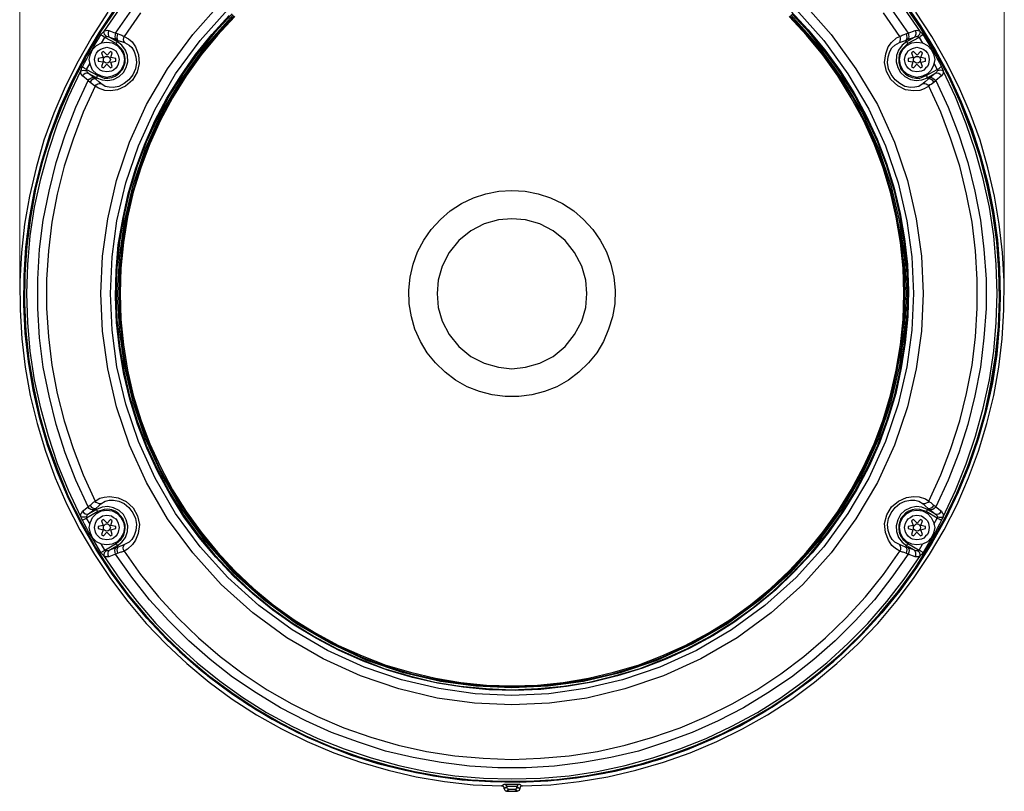
# Model space of a CAD drawing. Units: inches. Extents: x 81 to 391, y 119 to 342.
# Drawn here: x 81 to 176, y 227 to 302 of the extents above; entities that cross this region are included whole.
import ezdxf

# ---------------------------------------------------------------- set-up
doc = ezdxf.new("R2010")
doc.units = ezdxf.units.IN
doc.header["$LTSCALE"] = 0.909449
doc.header["$MEASUREMENT"] = 0
doc.layers.add('레이어 1', color=7, linetype='CONTINUOUS')

msp = doc.modelspace()

# ---------------------------------------------------------------- linework, layer by layer
at = {"layer": '레이어 1', "color": 7, "lineweight": 18}
for points in [[(80.583, 276.812), (80.583, 337.525)], [(176.362, 276.812), (176.362, 337.525)]]:
    msp.add_lwpolyline(points, dxfattribs=at)
at = {"layer": '레이어 1', "color": 7, "lineweight": 25}
for points in [[(90.531, 304.399), (88.944, 302.142), (87.462, 299.778), (86.121, 297.309), (84.922, 294.804), (83.899, 292.193), (83.017, 289.547), (82.276, 286.866), (81.712, 284.15), (81.288, 281.398), (81.041, 278.611), (80.971, 275.824)], [(90.073, 303.659), (88.485, 301.33), (87.074, 298.967), (85.769, 296.497), (84.64, 293.957), (83.652, 291.347), (82.805, 288.701), (82.135, 285.985), (81.641, 283.233), (81.288, 280.481), (81.077, 277.694), (81.041, 274.907), (81.182, 272.156), (81.465, 269.369), (81.959, 266.617), (82.558, 263.901), (83.334, 261.255), (84.287, 258.609), (85.345, 256.034), (86.58, 253.564), (87.956, 251.13), (89.473, 248.802), (91.131, 246.544), (92.93, 244.427), (94.835, 242.381), (96.846, 240.476), (98.962, 238.677), (101.22, 237.019), (103.549, 235.467), (105.948, 234.091), (108.417, 232.821), (110.992, 231.727), (113.603, 230.775), (116.284, 229.999), (119, 229.364), (121.717, 228.87), (124.504, 228.552), (127.291, 228.411), (130.078, 228.411), (132.829, 228.587), (135.616, 228.94), (138.333, 229.434), (141.049, 230.104), (143.695, 230.916), (146.305, 231.868), (148.881, 232.997), (151.35, 234.267), (153.749, 235.678), (156.042, 237.231), (158.264, 238.924), (160.381, 240.723), (162.392, 242.663), (164.262, 244.709), (166.026, 246.861), (167.684, 249.119), (169.165, 251.483), (170.541, 253.917), (171.741, 256.422), (172.799, 258.997), (173.716, 261.608), (174.492, 264.289), (175.057, 267.005), (175.515, 269.757), (175.798, 272.544), (175.903, 275.331), (175.833, 278.117), (175.621, 280.869), (175.233, 283.656), (174.704, 286.372), (173.998, 289.054), (173.152, 291.699), (172.129, 294.31), (171, 296.85), (169.659, 299.284), (168.213, 301.683), (166.625, 303.976)], [(128.455, 235.819), (124.821, 235.996), (121.187, 236.49), (117.448, 237.372), (113.744, 238.642), (110.11, 240.3), (106.582, 242.346), (103.266, 244.78), (100.197, 247.532), (97.41, 250.601), (94.976, 253.917), (92.93, 257.445), (91.272, 261.078), (90.002, 264.818), (89.155, 268.522), (88.626, 272.156), (88.485, 275.824), (88.626, 279.458), (89.155, 283.092), (90.002, 286.831), (91.272, 290.535), (92.93, 294.204), (94.976, 297.697), (97.41, 301.013), (100.197, 304.117)], [(166.625, 304.153), (168.213, 301.86), (169.659, 299.461), (171, 297.026), (172.164, 294.486), (173.187, 291.876), (174.034, 289.23), (174.774, 286.549), (175.304, 283.797), (175.692, 281.046), (175.903, 278.259), (175.974, 275.472), (175.868, 272.685), (175.621, 269.898), (175.198, 267.146), (174.598, 264.43), (173.857, 261.749), (172.94, 259.103), (171.882, 256.528), (170.682, 253.987), (169.306, 251.553), (167.825, 249.19), (166.202, 246.932), (164.438, 244.78), (162.568, 242.734), (160.558, 240.758), (158.441, 238.959), (156.218, 237.266), (153.925, 235.678), (151.526, 234.267), (149.057, 232.997), (146.482, 231.868), (143.871, 230.881), (141.225, 230.034), (138.509, 229.364), (135.757, 228.87), (133.006, 228.517), (130.219, 228.34), (127.432, 228.305), (124.645, 228.446), (121.858, 228.764), (119.106, 229.222), (116.39, 229.858), (113.709, 230.669), (111.098, 231.586), (108.523, 232.68), (106.018, 233.95), (103.619, 235.326), (101.291, 236.842), (99.033, 238.501), (96.916, 240.3), (94.87, 242.205)], [(156.748, 304.117), (159.535, 301.013), (161.933, 297.697), (164.015, 294.204), (165.673, 290.535), (166.943, 286.831), (167.789, 283.092), (168.319, 279.458), (168.46, 275.824), (168.319, 272.156), (167.789, 268.522), (166.943, 264.818), (165.673, 261.078), (164.015, 257.445), (161.933, 253.917), (159.535, 250.601), (156.748, 247.532), (153.678, 244.78), (150.362, 242.346), (146.834, 240.3), (143.201, 238.642), (139.461, 237.372), (135.757, 236.49), (132.124, 235.996), (128.455, 235.819)], [(89.155, 303.2), (87.638, 300.836), (86.262, 298.438), (84.993, 295.933), (83.899, 293.358), (82.946, 290.747), (82.17, 288.066), (81.535, 285.314), (81.041, 282.563), (80.759, 279.811), (80.583, 277.024), (80.618, 274.237), (80.794, 271.415), (81.112, 268.663), (81.606, 265.911), (82.276, 263.195), (83.087, 260.514), (84.04, 257.903), (85.169, 255.328), (86.439, 252.859), (87.85, 250.46), (89.402, 248.131), (91.096, 245.874), (92.895, 243.757), (94.835, 241.746), (96.846, 239.841), (98.998, 238.042), (101.256, 236.384), (103.619, 234.867), (106.053, 233.491), (108.558, 232.256), (111.133, 231.163), (113.744, 230.246), (116.425, 229.469), (119.141, 228.834), (121.893, 228.376), (124.68, 228.058), (127.467, 227.953)], [(94.87, 242.205), (92.965, 244.251), (91.166, 246.403), (89.508, 248.625), (87.991, 250.954), (86.58, 253.388), (85.345, 255.892), (84.252, 258.433), (83.299, 261.078), (82.523, 263.76), (81.888, 266.476), (81.429, 269.228), (81.112, 271.979), (80.971, 274.766), (81.006, 277.553), (81.182, 280.34), (81.535, 283.127), (82.029, 285.843), (82.7, 288.56), (83.511, 291.241), (84.499, 293.851), (85.628, 296.391), (86.933, 298.861), (88.344, 301.26), (89.896, 303.588)], [(80.971, 275.824), (81.041, 273.037), (81.288, 270.251), (81.712, 267.499), (82.276, 264.747), (83.017, 262.066), (83.899, 259.42), (84.922, 256.845), (86.121, 254.305), (87.462, 251.871), (88.944, 249.507), (90.531, 247.214), (92.295, 245.062), (94.165, 242.981), (96.14, 241.005), (98.222, 239.171), (100.444, 237.478), (102.737, 235.89), (105.136, 234.444), (107.606, 233.138), (110.146, 232.009), (112.721, 230.986), (115.402, 230.14), (118.083, 229.469), (120.835, 228.94), (123.586, 228.552), (126.373, 228.376), (129.16, 228.305), (131.947, 228.446), (134.734, 228.729), (137.486, 229.187), (140.202, 229.787), (142.883, 230.563), (145.529, 231.48), (148.069, 232.574), (150.609, 233.773), (153.008, 235.149), (155.372, 236.666), (157.63, 238.324), (159.782, 240.088), (161.828, 241.993), (163.733, 244.004), (165.532, 246.121), (167.225, 248.343), (168.777, 250.671), (170.188, 253.07), (171.423, 255.575), (172.552, 258.115), (173.505, 260.726), (174.316, 263.407), (174.986, 266.123), (175.445, 268.875), (175.798, 271.626), (175.939, 274.413), (175.939, 277.2), (175.798, 279.987), (175.445, 282.774), (174.986, 285.526), (174.316, 288.207), (173.505, 290.888), (172.552, 293.499), (171.423, 296.074), (170.188, 298.543), (168.777, 300.978), (167.225, 303.271)], [(90.319, 303.588), (88.732, 301.295)], [(128.455, 236.737), (124.892, 236.913), (121.364, 237.407), (117.73, 238.254), (114.097, 239.488), (110.534, 241.111), (107.076, 243.122), (103.831, 245.486), (100.832, 248.202), (98.151, 251.201), (95.752, 254.446), (93.777, 257.868), (92.154, 261.431), (90.919, 265.065), (90.037, 268.698), (89.579, 272.261), (89.402, 275.824), (89.579, 279.388), (90.037, 282.915), (90.919, 286.584), (92.154, 290.183), (93.777, 293.746), (95.752, 297.203), (98.151, 300.448), (100.832, 303.447)], [(89.896, 301.154), (91.484, 303.412)], [(128.772, 237.231), (126.232, 237.301), (123.728, 237.548), (121.223, 237.936), (118.789, 238.501), (116.355, 239.206), (113.991, 240.088), (111.662, 241.111), (109.44, 242.275), (107.288, 243.581), (105.207, 245.027), (103.266, 246.614), (101.397, 248.343), (99.668, 250.178), (98.045, 252.118), (96.564, 254.129), (95.223, 256.281), (94.024, 258.503), (92.965, 260.796), (92.048, 263.124), (91.307, 265.559), (90.707, 267.993), (90.284, 270.497), (90.002, 273.002), (89.896, 275.507), (89.967, 278.047), (90.178, 280.552), (90.602, 283.056), (91.131, 285.526), (91.836, 287.925), (92.718, 290.288), (93.741, 292.617), (94.906, 294.839), (96.246, 296.991), (97.693, 299.072), (99.28, 301.013), (100.973, 302.883)], [(101.256, 303.024), (99.527, 301.189), (97.939, 299.249), (96.458, 297.203), (95.117, 295.051), (93.953, 292.828), (92.895, 290.535), (92.013, 288.207), (91.272, 285.773), (90.707, 283.339), (90.284, 280.834), (90.037, 278.329), (89.967, 275.824), (90.037, 273.285), (90.284, 270.78), (90.707, 268.31), (91.272, 265.841), (92.013, 263.442), (92.895, 261.078), (93.953, 258.785), (95.117, 256.563), (96.458, 254.411), (97.939, 252.365), (99.527, 250.424), (101.256, 248.59), (103.09, 246.861), (105.03, 245.274), (107.076, 243.792), (109.228, 242.487), (111.451, 241.287), (113.744, 240.264), (116.107, 239.347), (118.506, 238.642), (120.976, 238.042), (123.445, 237.654), (125.95, 237.407), (128.455, 237.301), (130.995, 237.407), (133.5, 237.654), (135.969, 238.042), (138.438, 238.642), (140.837, 239.347), (143.201, 240.264), (145.494, 241.287), (147.716, 242.487), (149.868, 243.792), (151.914, 245.274), (153.855, 246.861), (155.689, 248.59), (157.418, 250.424), (159.005, 252.365), (160.487, 254.411), (161.828, 256.563), (162.992, 258.785), (164.05, 261.078), (164.932, 263.442), (165.673, 265.841), (166.237, 268.31), (166.625, 270.78), (166.872, 273.285), (166.978, 275.824)], [(128.455, 237.478), (124.962, 237.654), (121.505, 238.112), (117.907, 238.959), (114.344, 240.159), (110.851, 241.781), (107.5, 243.722), (104.325, 246.05), (101.361, 248.696), (98.716, 251.659), (96.387, 254.834), (94.412, 258.221), (92.824, 261.713), (91.625, 265.276), (90.778, 268.839), (90.284, 272.332), (90.143, 275.824), (90.284, 279.317), (90.778, 282.81), (91.625, 286.372), (92.824, 289.936), (94.412, 293.428), (96.387, 296.779), (98.716, 299.99), (101.361, 302.918)], [(101.432, 302.847), (99.739, 301.013), (98.151, 299.108), (96.669, 297.062), (95.364, 294.945), (94.165, 292.722), (93.142, 290.465), (92.26, 288.101), (91.554, 285.702), (90.954, 283.268), (90.566, 280.799), (90.319, 278.329), (90.249, 275.824), (90.319, 273.32), (90.566, 270.815), (90.954, 268.346), (91.554, 265.911), (92.26, 263.512), (93.142, 261.184), (94.165, 258.891), (95.364, 256.704), (96.669, 254.587), (98.151, 252.541), (99.739, 250.601), (101.432, 248.766), (103.266, 247.073), (105.207, 245.486), (107.218, 244.039), (109.369, 242.699), (111.557, 241.534), (113.85, 240.476), (116.178, 239.594), (118.577, 238.889), (121.011, 238.324), (123.481, 237.901), (125.985, 237.654), (128.455, 237.583)], [(101.503, 302.777), (99.809, 300.942), (98.222, 299.037), (96.775, 296.991), (95.435, 294.874), (94.271, 292.687), (93.248, 290.394), (92.366, 288.066), (91.625, 285.702), (91.06, 283.268), (90.672, 280.799), (90.425, 278.294), (90.355, 275.824), (90.425, 273.32), (90.672, 270.85), (91.06, 268.381), (91.625, 265.947), (92.366, 263.548), (93.248, 261.219), (94.271, 258.962), (95.435, 256.739), (96.775, 254.622), (98.222, 252.612), (99.809, 250.671), (101.503, 248.872), (103.337, 247.144), (105.242, 245.556), (107.288, 244.11), (109.405, 242.804), (111.592, 241.605), (113.885, 240.582), (116.213, 239.7), (118.612, 238.994), (121.046, 238.43), (123.481, 238.007), (125.985, 237.76), (128.455, 237.689), (130.959, 237.76), (133.464, 238.007), (135.898, 238.43), (138.333, 238.994), (140.732, 239.7), (143.06, 240.582), (145.318, 241.605), (147.54, 242.804), (149.657, 244.11), (151.668, 245.556), (153.608, 247.144), (155.442, 248.872), (157.136, 250.671), (158.723, 252.612), (160.169, 254.622), (161.475, 256.739), (162.674, 258.962), (163.697, 261.219), (164.579, 263.548), (165.285, 265.947), (165.849, 268.381), (166.273, 270.85), (166.519, 273.32), (166.59, 275.824), (166.519, 278.294), (166.273, 280.799), (165.849, 283.268), (165.285, 285.702), (164.579, 288.066), (163.697, 290.394), (162.674, 292.687), (161.475, 294.874), (160.169, 296.991), (158.723, 299.037), (157.136, 300.942), (155.442, 302.777)], [(92.33, 303.129), (90.743, 300.836)], [(156.112, 303.447), (158.794, 300.448), (161.157, 297.203), (163.168, 293.746), (164.791, 290.183), (166.026, 286.584), (166.872, 282.915), (167.366, 279.388), (167.542, 275.824), (167.366, 272.261), (166.872, 268.698), (166.026, 265.065), (164.791, 261.431), (163.168, 257.868), (161.157, 254.446), (158.794, 251.201), (156.112, 248.202), (153.079, 245.486), (149.833, 243.122), (146.411, 241.111), (142.848, 239.488), (139.214, 238.254), (135.581, 237.407), (132.053, 236.913), (128.455, 236.737)], [(155.583, 302.918), (158.229, 299.99), (160.558, 296.779), (162.533, 293.428), (164.121, 289.936), (165.32, 286.372), (166.167, 282.81), (166.661, 279.317), (166.802, 275.824), (166.661, 272.332), (166.167, 268.839), (165.32, 265.276), (164.121, 261.713), (162.533, 258.221), (160.558, 254.834), (158.229, 251.659), (155.583, 248.696), (152.62, 246.05), (149.445, 243.722), (146.094, 241.781), (142.566, 240.159), (139.003, 238.959), (135.44, 238.112), (131.983, 237.654), (128.455, 237.478)], [(128.455, 237.583), (130.959, 237.654), (133.464, 237.901), (135.934, 238.324), (138.368, 238.889), (140.767, 239.594), (143.095, 240.476), (145.388, 241.534), (147.575, 242.699), (149.727, 244.039), (151.738, 245.486), (153.678, 247.073), (155.513, 248.766), (157.206, 250.601), (158.794, 252.541), (160.275, 254.587), (161.581, 256.704), (162.745, 258.891), (163.803, 261.184), (164.685, 263.512), (165.391, 265.911), (165.955, 268.346), (166.378, 270.815), (166.625, 273.32), (166.696, 275.824), (166.625, 278.329), (166.378, 280.799), (165.955, 283.268), (165.391, 285.702), (164.685, 288.101), (163.803, 290.465), (162.745, 292.722), (161.581, 294.945), (160.275, 297.062), (158.794, 299.108), (157.206, 301.013), (155.513, 302.847)], [(155.548, 303.306), (157.277, 301.471), (158.9, 299.531), (160.381, 297.485), (161.722, 295.368), (162.921, 293.146), (163.98, 290.853), (164.897, 288.489), (165.637, 286.09), (166.237, 283.621), (166.661, 281.151), (166.943, 278.647), (167.049, 276.107), (166.978, 273.602), (166.731, 271.062), (166.343, 268.592), (165.814, 266.123), (165.073, 263.689), (164.226, 261.325), (163.203, 259.032), (162.004, 256.774), (160.699, 254.622), (159.252, 252.576), (157.665, 250.601), (155.936, 248.766), (154.137, 247.003), (152.197, 245.415), (150.151, 243.898), (147.999, 242.558), (145.776, 241.358), (143.518, 240.3), (141.155, 239.383), (138.721, 238.642), (136.286, 238.042), (133.782, 237.619), (131.277, 237.336), (128.772, 237.231)], [(129.478, 227.953), (132.265, 228.058), (135.016, 228.376), (137.803, 228.834), (140.52, 229.469), (143.201, 230.246), (145.811, 231.163), (148.387, 232.256), (150.891, 233.491), (153.326, 234.867), (155.689, 236.384), (157.912, 238.042), (160.064, 239.841), (162.11, 241.746), (164.05, 243.757), (165.849, 245.874), (167.542, 248.131), (169.095, 250.46), (170.506, 252.859), (171.776, 255.328), (172.869, 257.903), (173.857, 260.514), (174.669, 263.195), (175.339, 265.911), (175.833, 268.663), (176.15, 271.415), (176.327, 274.237), (176.362, 277.024), (176.186, 279.811), (175.868, 282.563), (175.41, 285.314), (174.774, 288.066), (173.998, 290.747), (173.046, 293.358), (171.952, 295.933), (170.682, 298.438), (169.306, 300.836), (167.754, 303.2)], [(166.978, 275.824), (166.872, 278.329), (166.625, 280.834), (166.237, 283.339), (165.673, 285.773), (164.932, 288.207), (164.05, 290.535), (162.992, 292.828), (161.828, 295.051), (160.487, 297.203), (159.005, 299.249), (157.418, 301.189), (155.689, 303.024)], [(166.202, 300.836), (164.614, 303.129)], [(165.426, 303.412), (167.013, 301.154)], [(168.213, 301.295), (166.625, 303.588)], [(86.686, 297.873), (86.898, 298.261), (87.109, 298.649), (87.321, 299.037), (87.568, 299.425), (87.779, 299.849), (88.026, 300.237), (88.238, 300.589), (88.485, 300.978)], [(90.743, 300.836), (91.166, 300.589), (91.519, 300.307), (91.836, 299.813), (92.154, 299.037), (92.189, 298.191), (92.013, 297.344), (91.554, 296.568), (90.884, 296.003), (90.108, 295.651), (89.402, 295.545), (88.873, 295.58), (88.238, 295.792), (87.921, 296.003)], [(88.485, 300.978), (88.555, 301.083), (88.626, 301.189), (88.732, 301.295)], [(88.485, 300.978), (88.555, 300.942), (88.626, 300.907), (88.767, 300.836), (88.873, 300.731)], [(88.732, 301.295), (88.838, 301.366), (88.979, 301.401), (89.12, 301.436), (89.261, 301.401)], [(88.732, 301.295), (88.767, 301.189), (88.803, 301.048), (88.908, 300.942), (88.979, 300.836)], [(88.873, 300.731), (88.908, 300.766), (88.944, 300.801), (88.979, 300.836)], [(88.979, 300.836), (89.05, 300.836), (89.155, 300.836), (89.332, 300.766)], [(89.261, 301.401), (89.191, 301.224), (89.191, 301.048), (89.226, 300.872), (89.332, 300.766)], [(89.261, 301.401), (89.896, 301.154)], [(89.332, 300.766), (90.073, 300.342)], [(89.332, 300.766), (89.931, 300.554)], [(89.896, 301.154), (89.861, 300.978), (89.826, 300.801), (89.861, 300.66), (89.931, 300.554)], [(90.108, 301.083), (89.896, 301.154)], [(90.108, 301.083), (90.073, 300.907), (90.037, 300.731), (90.073, 300.554), (90.143, 300.448)], [(90.743, 300.836), (90.602, 300.872), (90.531, 300.907), (90.461, 300.942), (90.108, 301.083)], [(90.743, 300.836), (90.672, 300.695), (90.637, 300.519), (90.672, 300.378), (90.778, 300.237)], [(169.024, 296.003), (168.566, 295.721), (168.142, 295.58), (167.542, 295.545), (166.766, 295.651), (165.99, 296.039), (165.32, 296.638), (164.897, 297.414), (164.72, 298.296), (164.826, 299.143), (165.073, 299.813), (165.391, 300.237), (165.885, 300.695), (166.202, 300.836)], [(166.167, 300.237), (166.237, 300.378), (166.273, 300.519), (166.273, 300.695), (166.202, 300.836)], [(166.837, 301.083), (166.484, 300.942), (166.414, 300.907), (166.343, 300.872), (166.202, 300.836)], [(166.766, 300.448), (166.872, 300.554), (166.908, 300.731), (166.872, 300.907), (166.837, 301.083)], [(167.013, 301.154), (166.837, 301.083)], [(166.872, 300.342), (167.613, 300.766)], [(167.013, 301.154), (167.684, 301.401)], [(167.013, 300.554), (167.084, 300.66), (167.119, 300.801), (167.084, 300.978), (167.013, 301.154)], [(167.013, 300.554), (167.613, 300.766)], [(167.684, 301.401), (167.754, 301.224), (167.754, 301.048), (167.684, 300.872), (167.613, 300.766)], [(167.613, 300.766), (167.789, 300.836), (167.895, 300.836), (167.931, 300.836)], [(167.684, 301.401), (167.825, 301.436), (167.966, 301.401), (168.107, 301.366), (168.213, 301.295)], [(167.931, 300.836), (168.036, 300.942), (168.142, 301.048), (168.178, 301.189), (168.213, 301.295)], [(167.931, 300.836), (168.001, 300.801), (168.036, 300.766), (168.072, 300.731)], [(168.46, 300.978), (168.424, 300.978), (168.389, 300.942), (168.354, 300.907), (168.283, 300.907), (168.248, 300.872), (168.178, 300.836), (168.142, 300.766), (168.072, 300.731)], [(168.213, 301.295), (168.354, 301.154), (168.46, 300.978)], [(168.46, 300.978), (168.707, 300.589), (168.918, 300.237), (169.165, 299.849), (169.377, 299.425), (169.624, 299.037), (169.836, 298.649), (170.047, 298.261), (170.259, 297.873)], [(87.356, 298.579), (87.462, 299.108), (87.674, 299.566), (88.062, 299.954), (88.555, 300.201), (89.05, 300.272), (89.579, 300.201), (90.073, 299.954), (90.425, 299.566), (90.672, 299.108), (90.778, 298.579), (90.672, 298.049), (90.425, 297.556), (90.073, 297.203), (89.579, 296.956), (89.05, 296.85), (88.555, 296.956), (88.062, 297.203), (87.674, 297.556), (87.462, 298.049), (87.356, 298.579)], [(88.062, 296.815), (88.591, 296.603), (89.155, 296.533), (89.72, 296.638), (90.249, 296.921), (90.672, 297.309), (90.954, 297.803), (91.096, 298.367), (91.06, 298.967), (90.884, 299.496), (90.531, 299.99), (90.073, 300.342)], [(88.168, 297.026), (88.803, 296.779), (89.155, 296.779), (89.543, 296.85), (89.861, 296.956), (90.178, 297.167), (90.602, 297.661), (90.849, 298.296), (90.849, 298.685), (90.778, 299.037), (90.672, 299.355), (90.461, 299.672), (89.967, 300.131)], [(90.778, 300.237), (91.237, 299.99), (91.484, 299.743), (91.73, 299.355), (91.872, 298.861), (91.942, 298.296), (91.836, 297.697), (91.589, 297.097), (91.201, 296.603), (90.743, 296.25), (90.214, 295.968), (89.72, 295.862), (89.296, 295.897), (88.908, 295.968), (88.485, 296.25)], [(88.555, 300.166), (88.873, 300.731)], [(89.967, 300.131), (88.873, 300.731)], [(89.931, 300.554), (90.143, 300.448)], [(90.073, 300.342), (90.073, 300.307), (90.073, 300.272), (90.037, 300.272), (90.037, 300.237), (90.002, 300.201), (89.967, 300.166), (89.967, 300.131)], [(90.073, 300.342), (90.143, 300.448)], [(90.143, 300.448), (90.496, 300.342), (90.778, 300.237)], [(168.46, 296.25), (168.036, 295.968), (167.648, 295.897), (167.225, 295.862), (166.696, 295.968), (166.202, 296.25), (165.743, 296.603), (165.355, 297.132), (165.108, 297.697), (165.003, 298.296), (165.073, 298.861), (165.214, 299.355), (165.426, 299.708), (165.708, 299.99), (166.167, 300.237)], [(166.872, 300.342), (166.414, 299.99), (166.061, 299.496), (165.885, 298.967), (165.849, 298.367), (165.99, 297.803), (166.273, 297.309), (166.696, 296.921), (167.225, 296.638), (167.789, 296.533), (168.354, 296.603), (168.883, 296.815)], [(166.978, 300.131), (166.484, 299.672), (166.273, 299.355), (166.131, 299.037), (166.096, 298.685), (166.096, 298.296), (166.308, 297.661), (166.766, 297.167), (167.084, 296.956), (167.401, 296.85), (167.754, 296.779), (168.142, 296.779), (168.777, 297.026)], [(166.167, 300.237), (166.449, 300.342), (166.766, 300.448)], [(166.167, 298.579), (166.273, 299.108), (166.484, 299.566), (166.872, 299.954), (167.366, 300.201), (167.86, 300.272), (168.389, 300.201), (168.883, 299.954), (169.236, 299.566), (169.483, 299.108), (169.589, 298.579), (169.483, 298.049), (169.236, 297.556), (168.883, 297.203), (168.389, 296.956), (167.86, 296.85), (167.366, 296.956), (166.872, 297.203), (166.484, 297.556), (166.273, 298.049), (166.167, 298.579)], [(166.766, 300.448), (167.013, 300.554)], [(166.766, 300.448), (166.872, 300.342)], [(166.978, 300.131), (166.943, 300.166), (166.943, 300.201), (166.908, 300.237), (166.908, 300.272), (166.872, 300.272), (166.872, 300.307), (166.872, 300.342)], [(168.072, 300.731), (166.978, 300.131)], [(168.072, 300.731), (168.389, 300.166)], [(87.85, 298.579), (87.956, 299.002), (88.062, 299.214), (88.203, 299.425), (88.414, 299.566), (88.626, 299.672), (89.05, 299.778), (89.508, 299.672), (89.72, 299.566), (89.931, 299.425), (90.073, 299.214), (90.178, 299.002), (90.249, 298.579)], [(88.732, 299.355), (88.555, 299.249)], [(88.555, 299.249), (88.697, 298.79)], [(89.085, 299.002), (88.732, 299.355)], [(89.402, 298.579), (89.367, 298.438), (89.296, 298.332), (89.191, 298.261), (89.05, 298.226), (88.944, 298.261), (88.838, 298.332), (88.732, 298.438), (88.732, 298.579), (88.732, 298.685), (88.838, 298.826), (88.944, 298.896), (89.05, 298.896), (89.191, 298.896), (89.296, 298.826), (89.367, 298.685), (89.402, 298.579)], [(89.402, 299.355), (89.085, 299.002)], [(89.579, 299.249), (89.402, 299.355)], [(89.437, 298.79), (89.579, 299.249)], [(166.661, 298.579), (166.766, 299.002), (166.872, 299.214), (167.013, 299.425), (167.225, 299.566), (167.437, 299.672), (167.86, 299.778), (168.319, 299.672), (168.53, 299.566), (168.707, 299.425), (168.883, 299.214), (168.989, 299.002), (169.06, 298.579)], [(167.542, 299.355), (167.331, 299.249)], [(167.331, 299.249), (167.507, 298.79)], [(167.895, 299.002), (167.542, 299.355)], [(168.213, 298.579), (168.178, 298.438), (168.107, 298.332), (168.001, 298.261), (167.86, 298.226), (167.754, 298.261), (167.648, 298.332), (167.542, 298.438), (167.542, 298.579), (167.542, 298.685), (167.648, 298.826), (167.754, 298.896), (167.86, 298.896), (168.001, 298.896), (168.107, 298.826), (168.178, 298.685), (168.213, 298.579)], [(168.213, 299.355), (167.895, 299.002)], [(168.389, 299.249), (168.213, 299.355)], [(168.248, 298.79), (168.389, 299.249)], [(87.074, 297.626), (87.427, 298.226)], [(90.249, 298.579), (90.178, 298.12), (90.073, 297.908), (89.931, 297.732), (89.72, 297.556), (89.508, 297.45), (89.05, 297.379), (88.626, 297.45), (88.414, 297.556), (88.203, 297.732), (88.062, 297.908), (87.956, 298.12), (87.85, 298.579)], [(88.697, 298.79), (88.203, 298.685)], [(88.203, 298.685), (88.203, 298.438)], [(88.203, 298.438), (88.697, 298.367)], [(88.697, 298.367), (88.555, 297.908)], [(88.555, 297.908), (88.732, 297.767)], [(88.732, 297.767), (89.05, 298.12)], [(89.05, 298.12), (89.402, 297.767)], [(89.402, 297.767), (89.579, 297.908)], [(89.931, 298.685), (89.437, 298.79)], [(89.437, 298.332), (89.931, 298.438)], [(89.579, 297.908), (89.437, 298.332)], [(89.931, 298.438), (89.931, 298.685)], [(169.06, 298.579), (168.989, 298.12), (168.883, 297.908), (168.707, 297.732), (168.53, 297.556), (168.319, 297.45), (167.86, 297.379), (167.437, 297.45), (167.225, 297.556), (167.013, 297.732), (166.872, 297.908), (166.766, 298.12), (166.661, 298.579)], [(167.507, 298.79), (167.013, 298.685)], [(167.013, 298.685), (167.013, 298.438)], [(167.013, 298.438), (167.472, 298.367)], [(167.472, 298.367), (167.331, 297.908)], [(167.331, 297.908), (167.542, 297.767)], [(167.542, 297.767), (167.86, 298.12)], [(167.86, 298.12), (168.213, 297.767)], [(168.213, 297.767), (168.389, 297.908)], [(168.707, 298.685), (168.248, 298.79)], [(168.248, 298.332), (168.707, 298.438)], [(168.389, 297.908), (168.248, 298.332)], [(168.707, 298.438), (168.707, 298.685)], [(169.518, 298.226), (169.836, 297.626)], [(86.545, 254.129), (85.345, 256.669), (84.252, 259.279), (83.37, 261.96), (82.629, 264.677), (82.029, 267.428), (81.606, 270.215), (81.359, 273.002), (81.288, 275.824), (81.359, 278.647), (81.606, 281.434), (82.029, 284.221), (82.629, 286.972), (83.37, 289.689), (84.252, 292.335), (85.345, 294.945), (86.545, 297.485)], [(86.545, 297.485), (86.58, 297.661), (86.615, 297.767), (86.686, 297.873)], [(86.545, 297.485), (86.651, 297.52), (86.792, 297.556), (86.933, 297.52), (87.074, 297.52)], [(86.686, 296.991), (86.615, 297.097), (86.545, 297.238), (86.545, 297.379), (86.545, 297.485)], [(87.074, 297.626), (87.039, 297.661), (86.968, 297.697), (86.898, 297.732), (86.827, 297.767), (86.792, 297.803), (86.756, 297.838), (86.721, 297.838), (86.686, 297.873)], [(87.286, 297.238), (87.144, 297.273), (86.968, 297.238), (86.827, 297.132), (86.686, 296.991)], [(87.25, 296.533), (86.686, 296.991)], [(87.074, 297.626), (88.168, 297.026)], [(87.074, 297.52), (87.074, 297.591), (87.074, 297.626)], [(87.286, 297.238), (87.144, 297.379), (87.109, 297.45), (87.074, 297.52)], [(88.062, 296.815), (87.286, 297.238)], [(87.779, 296.85), (87.286, 297.238)], [(88.168, 297.026), (88.132, 296.991), (88.132, 296.956), (88.097, 296.921), (88.097, 296.885), (88.062, 296.85), (88.062, 296.815)], [(168.777, 297.026), (169.836, 297.626)], [(168.883, 296.815), (168.883, 296.815), (168.848, 296.85), (168.848, 296.885), (168.848, 296.921), (168.812, 296.956), (168.777, 296.991), (168.777, 297.026)], [(169.624, 297.238), (168.883, 296.815)], [(169.624, 297.238), (169.165, 296.85)], [(169.871, 297.52), (169.836, 297.45), (169.8, 297.379), (169.624, 297.238)], [(170.259, 296.991), (170.118, 297.132), (169.977, 297.238), (169.8, 297.273), (169.624, 297.238)], [(170.259, 296.991), (169.694, 296.533)], [(170.259, 297.873), (170.188, 297.838), (170.083, 297.767), (169.977, 297.697), (169.836, 297.626)], [(169.836, 297.626), (169.871, 297.626), (169.871, 297.591), (169.871, 297.52)], [(170.4, 297.485), (170.294, 297.52), (170.153, 297.556), (170.012, 297.52), (169.871, 297.52)], [(170.259, 297.873), (170.365, 297.661), (170.4, 297.485)], [(170.4, 297.485), (170.4, 297.344), (170.4, 297.238), (170.33, 297.097), (170.259, 296.991)], [(170.4, 254.129), (171.599, 256.669), (172.658, 259.279), (173.575, 261.96), (174.316, 264.677), (174.916, 267.428), (175.339, 270.215), (175.586, 273.002), (175.656, 275.824), (175.586, 278.647), (175.339, 281.434), (174.916, 284.221), (174.316, 286.972), (173.575, 289.689), (172.658, 292.335), (171.599, 294.945), (170.4, 297.485)], [(87.25, 255.081), (86.051, 257.692), (84.993, 260.337), (84.146, 263.089), (83.44, 265.876), (82.876, 268.663), (82.523, 271.521), (82.347, 274.378), (82.347, 277.236), (82.523, 280.128), (82.876, 282.951), (83.44, 285.773), (84.146, 288.56), (84.993, 291.276), (86.051, 293.957), (87.25, 296.533)], [(87.921, 296.003), (86.756, 293.463), (85.769, 290.853), (84.922, 288.207), (84.216, 285.49), (83.723, 282.774), (83.37, 279.987), (83.193, 277.2), (83.193, 274.413), (83.37, 271.626), (83.723, 268.875), (84.216, 266.123), (84.922, 263.442), (85.769, 260.761), (86.756, 258.186), (87.921, 255.646)], [(87.25, 296.533), (87.356, 296.674), (87.497, 296.779), (87.638, 296.85), (87.779, 296.85)], [(87.25, 296.533), (87.427, 296.391)], [(87.991, 296.674), (87.85, 296.709), (87.674, 296.638), (87.532, 296.533), (87.427, 296.391)], [(87.427, 296.391), (87.709, 296.18), (87.744, 296.144), (87.85, 296.074), (87.921, 296.003)], [(87.991, 296.674), (87.779, 296.85)], [(87.921, 296.003), (88.026, 296.109), (88.168, 296.215), (88.309, 296.25), (88.485, 296.25)], [(87.991, 296.674), (88.062, 296.815)], [(88.485, 296.25), (88.273, 296.427), (87.991, 296.674)], [(168.954, 296.674), (168.671, 296.427), (168.46, 296.25)], [(168.46, 296.25), (168.636, 296.25), (168.777, 296.215), (168.918, 296.109), (169.024, 296.003)], [(168.883, 296.815), (168.954, 296.674)], [(169.165, 296.85), (168.954, 296.674)], [(169.518, 296.391), (169.412, 296.533), (169.236, 296.638), (169.095, 296.709), (168.954, 296.674)], [(169.024, 296.003), (169.095, 296.074), (169.165, 296.144), (169.236, 296.18), (169.518, 296.391)], [(169.024, 255.646), (170.188, 258.186), (171.176, 260.761), (172.023, 263.442), (172.693, 266.123), (173.222, 268.875), (173.575, 271.626), (173.716, 274.413), (173.716, 277.2), (173.575, 279.987), (173.222, 282.774), (172.693, 285.49), (172.023, 288.207), (171.176, 290.853), (170.188, 293.463), (169.024, 296.003)], [(169.165, 296.85), (169.271, 296.85), (169.412, 296.779), (169.553, 296.674), (169.694, 296.533)], [(169.518, 296.391), (169.694, 296.533)], [(169.694, 296.533), (170.894, 293.957), (171.952, 291.276), (172.799, 288.56), (173.505, 285.773), (174.034, 282.951), (174.386, 280.128), (174.598, 277.236), (174.598, 274.378), (174.386, 271.521), (174.034, 268.663), (173.505, 265.876), (172.799, 263.089), (171.952, 260.337), (170.894, 257.692), (169.694, 255.081)], [(128.455, 285.843), (129.76, 285.773), (131.03, 285.526), (132.23, 285.138), (133.394, 284.573), (134.487, 283.868), (135.44, 283.021), (136.322, 282.069), (137.062, 281.01), (137.662, 279.881), (138.086, 278.682), (138.368, 277.412), (138.509, 276.142), (138.474, 274.837), (138.262, 273.567), (137.874, 272.367), (137.38, 271.168), (136.71, 270.074), (135.898, 269.086), (134.981, 268.169), (133.958, 267.393), (132.829, 266.758), (131.63, 266.299), (130.395, 265.982), (129.125, 265.806), (127.82, 265.806), (126.55, 265.982), (125.315, 266.299), (124.116, 266.758), (122.987, 267.393), (121.964, 268.169), (121.046, 269.086), (120.235, 270.074), (119.565, 271.168), (119.036, 272.367), (118.683, 273.567), (118.471, 274.837), (118.436, 276.142), (118.577, 277.412), (118.859, 278.682), (119.282, 279.881), (119.882, 281.01), (120.623, 282.069), (121.505, 283.021), (122.457, 283.868), (123.551, 284.573), (124.715, 285.138), (125.915, 285.526), (127.185, 285.773), (128.455, 285.843)], [(128.455, 283.092), (127.15, 282.986), (125.774, 282.598), (124.468, 281.928), (123.304, 280.975), (122.352, 279.811), (121.681, 278.506), (121.293, 277.13), (121.187, 275.824), (121.293, 274.484), (121.681, 273.143), (122.352, 271.838), (123.304, 270.674), (124.468, 269.721), (125.774, 269.051), (127.15, 268.663), (128.455, 268.522)], [(128.455, 268.522), (129.795, 268.663), (131.171, 269.051), (132.476, 269.721), (133.641, 270.674), (134.558, 271.838), (135.263, 273.143), (135.651, 274.484), (135.757, 275.824), (135.651, 277.13), (135.263, 278.506), (134.558, 279.811), (133.641, 280.975), (132.476, 281.928), (131.171, 282.598), (129.795, 282.986), (128.455, 283.092)], [(87.921, 255.646), (88.379, 255.928), (88.803, 256.034), (89.367, 256.104), (90.178, 255.963), (90.954, 255.61), (91.625, 254.975), (92.048, 254.199), (92.225, 253.353), (92.119, 252.506), (91.836, 251.836), (91.554, 251.412), (91.06, 250.954), (90.743, 250.777)], [(88.485, 255.363), (88.908, 255.646), (89.296, 255.751), (89.72, 255.751), (90.214, 255.646), (90.743, 255.399), (91.201, 255.011), (91.589, 254.517), (91.836, 253.952), (91.942, 253.353), (91.872, 252.788), (91.73, 252.294), (91.484, 251.906), (91.237, 251.659), (90.778, 251.412)], [(166.202, 250.777), (165.779, 251.024), (165.426, 251.342), (165.108, 251.836), (164.791, 252.576), (164.72, 253.458), (164.932, 254.305), (165.391, 255.081), (166.061, 255.646), (166.837, 255.998), (167.542, 256.104), (168.072, 256.069), (168.707, 255.857), (169.024, 255.646)], [(166.167, 251.412), (165.708, 251.659), (165.461, 251.906), (165.214, 252.294), (165.073, 252.788), (165.003, 253.353), (165.108, 253.952), (165.355, 254.517), (165.743, 255.011), (166.202, 255.399), (166.731, 255.646), (167.225, 255.751), (167.648, 255.751), (168.036, 255.646), (168.46, 255.363)], [(86.686, 254.658), (87.25, 255.081)], [(87.427, 255.222), (87.25, 255.081)], [(87.779, 254.799), (87.638, 254.799), (87.497, 254.834), (87.356, 254.94), (87.25, 255.081)], [(87.286, 254.411), (88.062, 254.834)], [(87.286, 254.411), (87.779, 254.799)], [(87.921, 255.646), (87.85, 255.575), (87.744, 255.504), (87.709, 255.469), (87.427, 255.222)], [(87.427, 255.222), (87.532, 255.081), (87.674, 254.975), (87.85, 254.94), (87.991, 254.94)], [(87.779, 254.799), (87.991, 254.94)], [(88.485, 255.363), (88.309, 255.363), (88.168, 255.434), (88.026, 255.504), (87.921, 255.646)], [(87.991, 254.94), (88.273, 255.187), (88.485, 255.363)], [(88.062, 254.834), (87.991, 254.94)], [(90.073, 251.306), (90.531, 251.659), (90.884, 252.118), (91.06, 252.682), (91.096, 253.247), (90.954, 253.811), (90.672, 254.34), (90.249, 254.728), (89.72, 254.975), (89.155, 255.116), (88.591, 255.046), (88.062, 254.834)], [(88.062, 254.834), (88.062, 254.834), (88.062, 254.799), (88.097, 254.764), (88.097, 254.728), (88.132, 254.693), (88.132, 254.658), (88.168, 254.622)], [(89.967, 251.518), (90.461, 251.941), (90.672, 252.259), (90.778, 252.612), (90.849, 252.964), (90.849, 253.317), (90.602, 253.952), (90.178, 254.481), (89.861, 254.658), (89.543, 254.799), (89.155, 254.869), (88.803, 254.834), (88.168, 254.622)], [(168.883, 254.834), (168.354, 255.046), (167.789, 255.116), (167.225, 254.975), (166.696, 254.728), (166.273, 254.34), (165.99, 253.811), (165.849, 253.247), (165.885, 252.682), (166.061, 252.118), (166.414, 251.659), (166.872, 251.306)], [(168.777, 254.622), (168.142, 254.834), (167.754, 254.869), (167.401, 254.799), (167.084, 254.658), (166.766, 254.481), (166.308, 253.952), (166.096, 253.317), (166.096, 252.964), (166.131, 252.612), (166.273, 252.259), (166.484, 251.941), (166.978, 251.518)], [(169.024, 255.646), (168.918, 255.504), (168.777, 255.434), (168.636, 255.363), (168.46, 255.363)], [(168.46, 255.363), (168.671, 255.187), (168.954, 254.94)], [(168.777, 254.622), (168.777, 254.658), (168.812, 254.693), (168.848, 254.728), (168.848, 254.764), (168.848, 254.799), (168.883, 254.799), (168.883, 254.834)], [(168.954, 254.94), (168.883, 254.834)], [(168.883, 254.834), (169.624, 254.411)], [(168.954, 254.94), (169.095, 254.94), (169.236, 254.975), (169.412, 255.081), (169.518, 255.222)], [(168.954, 254.94), (169.165, 254.799)], [(169.518, 255.222), (169.236, 255.469), (169.165, 255.504), (169.095, 255.575), (169.024, 255.646)], [(169.694, 255.081), (169.553, 254.94), (169.412, 254.834), (169.271, 254.799), (169.165, 254.799)], [(169.165, 254.799), (169.624, 254.411)], [(169.694, 255.081), (169.518, 255.222)], [(169.694, 255.081), (170.259, 254.658)], [(86.545, 254.129), (86.545, 254.27), (86.545, 254.411), (86.615, 254.517), (86.686, 254.658)], [(86.686, 253.776), (86.615, 253.882), (86.58, 253.987), (86.545, 254.129)], [(87.074, 254.129), (86.933, 254.093), (86.792, 254.093), (86.651, 254.093), (86.545, 254.129)], [(86.686, 254.658), (86.827, 254.517), (86.968, 254.411), (87.144, 254.376), (87.286, 254.411)], [(86.686, 253.776), (86.756, 253.811), (86.827, 253.846), (86.968, 253.917), (87.074, 253.987)], [(88.168, 254.622), (87.074, 253.987)], [(87.074, 254.129), (87.109, 254.199), (87.144, 254.27), (87.286, 254.411)], [(87.074, 253.987), (87.074, 254.023), (87.074, 254.058), (87.074, 254.129)], [(87.427, 253.388), (87.074, 253.987)], [(87.356, 253.07), (87.462, 253.599), (87.674, 254.058), (88.062, 254.446), (88.555, 254.693), (89.05, 254.764), (89.579, 254.693), (90.073, 254.446), (90.425, 254.058), (90.672, 253.599), (90.778, 253.07), (90.672, 252.541), (90.425, 252.083), (90.073, 251.694), (89.579, 251.447), (89.05, 251.377), (88.555, 251.447), (88.062, 251.694), (87.674, 252.083), (87.462, 252.541), (87.356, 253.07)], [(87.85, 253.07), (87.956, 253.494), (88.062, 253.74), (88.203, 253.917), (88.414, 254.058), (88.626, 254.199), (89.05, 254.27), (89.508, 254.199), (89.72, 254.058), (89.931, 253.917), (90.073, 253.74), (90.178, 253.494), (90.249, 253.07)], [(88.732, 253.846), (88.555, 253.74)], [(89.085, 253.494), (88.732, 253.846)], [(89.402, 253.846), (89.085, 253.494)], [(89.579, 253.74), (89.402, 253.846)], [(166.167, 253.07), (166.273, 253.599), (166.484, 254.058), (166.872, 254.446), (167.366, 254.693), (167.86, 254.764), (168.389, 254.693), (168.883, 254.446), (169.236, 254.058), (169.483, 253.599), (169.589, 253.07), (169.483, 252.541), (169.236, 252.083), (168.883, 251.694), (168.389, 251.447), (167.86, 251.377), (167.366, 251.447), (166.872, 251.694), (166.484, 252.083), (166.273, 252.541), (166.167, 253.07)], [(166.661, 253.07), (166.766, 253.494), (166.872, 253.74), (167.013, 253.917), (167.225, 254.058), (167.437, 254.199), (167.86, 254.27), (168.319, 254.199), (168.53, 254.058), (168.707, 253.917), (168.883, 253.74), (168.989, 253.494), (169.06, 253.07)], [(167.542, 253.846), (167.331, 253.74)], [(167.895, 253.494), (167.542, 253.846)], [(168.213, 253.846), (167.895, 253.494)], [(168.389, 253.74), (168.213, 253.846)], [(169.836, 253.987), (168.777, 254.622)], [(169.518, 253.388), (169.836, 253.987)], [(169.624, 254.411), (169.8, 254.376), (169.977, 254.411), (170.118, 254.517), (170.259, 254.658)], [(169.624, 254.411), (169.8, 254.27), (169.836, 254.199), (169.871, 254.129)], [(169.871, 254.129), (169.871, 254.058), (169.871, 254.023), (169.836, 253.987)], [(169.836, 253.987), (169.906, 253.952), (169.977, 253.917), (170.047, 253.882), (170.083, 253.846), (170.153, 253.846), (170.188, 253.811), (170.224, 253.776), (170.259, 253.776)], [(169.871, 254.129), (170.012, 254.093), (170.153, 254.093), (170.294, 254.093), (170.4, 254.129)], [(170.259, 254.658), (170.33, 254.517), (170.4, 254.411), (170.4, 254.27), (170.4, 254.129)], [(170.4, 254.129), (170.33, 253.952), (170.259, 253.776)], [(88.485, 250.636), (88.238, 251.024), (88.026, 251.412), (87.779, 251.8), (87.568, 252.188), (87.321, 252.576), (87.109, 252.964), (86.898, 253.388), (86.686, 253.776)], [(90.249, 253.07), (90.178, 252.612), (90.073, 252.4), (89.931, 252.224), (89.72, 252.047), (89.508, 251.941), (89.05, 251.871), (88.626, 251.941), (88.414, 252.047), (88.203, 252.224), (88.062, 252.4), (87.956, 252.612), (87.85, 253.07)], [(88.697, 253.282), (88.203, 253.176)], [(88.203, 253.176), (88.203, 252.964)], [(88.203, 252.964), (88.697, 252.859)], [(88.555, 253.74), (88.697, 253.282)], [(88.697, 252.859), (88.555, 252.4)], [(89.402, 253.07), (89.367, 252.929), (89.296, 252.823), (89.191, 252.753), (89.05, 252.717), (88.944, 252.753), (88.838, 252.823), (88.732, 252.929), (88.732, 253.07), (88.732, 253.211), (88.838, 253.317), (88.944, 253.388), (89.05, 253.423), (89.191, 253.388), (89.296, 253.317), (89.367, 253.211), (89.402, 253.07)], [(89.437, 253.282), (89.579, 253.74)], [(89.931, 253.176), (89.437, 253.282)], [(89.437, 252.859), (89.931, 252.964)], [(89.579, 252.4), (89.437, 252.859)], [(89.931, 252.964), (89.931, 253.176)], [(169.06, 253.07), (168.989, 252.612), (168.883, 252.4), (168.707, 252.224), (168.53, 252.047), (168.319, 251.941), (167.86, 251.871), (167.437, 251.941), (167.225, 252.047), (167.013, 252.224), (166.872, 252.4), (166.766, 252.612), (166.661, 253.07)], [(167.507, 253.282), (167.013, 253.176)], [(167.013, 253.176), (167.013, 252.964)], [(167.013, 252.964), (167.472, 252.859)], [(167.331, 253.74), (167.507, 253.282)], [(167.472, 252.859), (167.331, 252.4)], [(168.213, 253.07), (168.178, 252.929), (168.107, 252.823), (168.001, 252.753), (167.86, 252.717), (167.754, 252.753), (167.648, 252.823), (167.542, 252.929), (167.542, 253.07), (167.542, 253.211), (167.648, 253.317), (167.754, 253.388), (167.86, 253.423), (168.001, 253.388), (168.107, 253.317), (168.178, 253.211), (168.213, 253.07)], [(168.248, 253.282), (168.389, 253.74)], [(168.707, 253.176), (168.248, 253.282)], [(168.248, 252.859), (168.707, 252.964)], [(168.389, 252.4), (168.248, 252.859)], [(170.259, 253.776), (170.047, 253.388), (169.836, 252.964), (169.624, 252.576), (169.377, 252.188), (169.165, 251.8), (168.918, 251.412), (168.707, 251.024), (168.46, 250.636)], [(168.707, 252.964), (168.707, 253.176)], [(88.555, 252.4), (88.732, 252.259)], [(88.732, 252.259), (89.05, 252.612)], [(89.05, 252.612), (89.402, 252.259)], [(89.402, 252.259), (89.579, 252.4)], [(167.331, 252.4), (167.542, 252.259)], [(167.542, 252.259), (167.86, 252.612)], [(167.86, 252.612), (168.213, 252.259)], [(168.213, 252.259), (168.389, 252.4)], [(88.873, 250.883), (88.52, 251.483)], [(88.873, 250.883), (89.967, 251.518)], [(90.073, 251.306), (89.332, 250.883)], [(89.931, 251.095), (89.332, 250.883)], [(89.896, 250.495), (89.861, 250.671), (89.826, 250.848), (89.861, 250.989), (89.931, 251.095)], [(90.143, 251.165), (89.931, 251.095)], [(89.967, 251.518), (89.967, 251.483), (90.002, 251.447), (90.037, 251.412), (90.037, 251.377), (90.073, 251.342), (90.073, 251.306)], [(90.143, 251.165), (90.073, 251.059), (90.037, 250.918), (90.073, 250.742), (90.108, 250.565)], [(90.143, 251.165), (90.073, 251.306)], [(90.778, 251.412), (90.496, 251.306), (90.143, 251.165)], [(90.743, 250.777), (90.672, 250.918), (90.637, 251.095), (90.672, 251.271), (90.778, 251.412)], [(166.766, 251.165), (166.449, 251.306), (166.167, 251.412)], [(166.167, 251.412), (166.237, 251.271), (166.273, 251.095), (166.273, 250.918), (166.202, 250.777)], [(166.872, 251.306), (166.766, 251.165)], [(167.013, 251.095), (166.766, 251.165)], [(166.837, 250.565), (166.872, 250.742), (166.908, 250.918), (166.872, 251.059), (166.766, 251.165)], [(166.872, 251.306), (166.872, 251.306), (166.872, 251.342), (166.908, 251.377), (166.908, 251.412), (166.943, 251.447), (166.943, 251.483), (166.978, 251.518)], [(167.613, 250.883), (166.872, 251.306)], [(166.978, 251.518), (168.072, 250.883)], [(167.613, 250.883), (167.013, 251.095)], [(167.013, 251.095), (167.084, 250.989), (167.119, 250.848), (167.084, 250.671), (167.013, 250.495)], [(168.072, 250.883), (168.389, 251.447)], [(88.485, 250.636), (88.52, 250.671), (88.555, 250.671), (88.591, 250.707), (88.626, 250.742), (88.697, 250.777), (88.767, 250.812), (88.803, 250.848), (88.873, 250.883)], [(88.732, 250.354), (88.626, 250.46), (88.555, 250.53), (88.485, 250.636)], [(88.979, 250.812), (88.908, 250.707), (88.803, 250.601), (88.767, 250.46), (88.732, 250.354)], [(89.261, 250.213), (89.085, 250.213), (88.944, 250.213), (88.838, 250.283), (88.732, 250.354)], [(88.732, 250.354), (90.319, 248.061), (92.013, 245.874), (93.812, 243.757), (95.787, 241.781), (97.834, 239.912), (99.986, 238.183), (102.279, 236.56), (104.607, 235.079), (107.041, 233.773), (109.581, 232.574), (112.156, 231.551), (114.767, 230.669), (117.448, 229.928), (120.164, 229.364), (122.916, 228.94), (125.703, 228.693), (128.455, 228.623), (131.242, 228.693), (134.029, 228.94), (136.745, 229.364), (139.497, 229.928), (142.178, 230.669), (144.788, 231.551), (147.364, 232.574), (149.868, 233.773), (152.338, 235.079), (154.666, 236.56), (156.924, 238.183), (159.111, 239.912), (161.157, 241.781), (163.098, 243.757), (164.932, 245.874), (166.625, 248.061), (168.213, 250.354)], [(88.979, 250.812), (88.944, 250.848), (88.908, 250.883), (88.873, 250.883)], [(89.332, 250.883), (89.155, 250.812), (89.05, 250.812), (88.979, 250.812)], [(89.261, 250.213), (89.191, 250.389), (89.191, 250.601), (89.226, 250.742), (89.332, 250.883)], [(89.896, 250.495), (89.261, 250.213)], [(89.896, 250.495), (90.108, 250.565)], [(167.013, 250.495), (165.426, 248.237), (163.733, 246.05), (161.863, 244.004), (159.923, 242.064), (157.841, 240.229), (155.654, 238.536), (153.361, 236.984), (150.997, 235.537), (148.528, 234.267), (145.988, 233.138), (143.412, 232.186), (140.767, 231.339), (138.086, 230.704), (135.369, 230.21), (132.618, 229.858), (129.866, 229.716), (127.079, 229.716), (124.327, 229.858), (121.576, 230.21), (118.859, 230.704), (116.178, 231.339), (113.532, 232.186), (110.922, 233.138), (108.417, 234.267), (105.948, 235.537), (103.584, 236.984), (101.291, 238.536), (99.104, 240.229), (97.022, 242.064), (95.082, 244.004), (93.212, 246.05), (91.484, 248.237), (89.896, 250.495)], [(90.108, 250.565), (90.461, 250.707), (90.531, 250.707), (90.602, 250.742), (90.743, 250.777)], [(90.743, 250.777), (92.33, 248.519), (94.094, 246.332), (95.964, 244.286), (97.975, 242.346), (100.091, 240.547), (102.314, 238.853), (104.642, 237.301), (107.041, 235.925), (109.546, 234.69), (112.121, 233.597), (114.732, 232.68), (117.413, 231.904), (120.164, 231.304), (122.916, 230.881), (125.668, 230.634), (128.455, 230.528), (131.242, 230.634), (134.029, 230.881), (136.78, 231.304), (139.497, 231.904), (142.178, 232.68), (144.824, 233.597), (147.399, 234.69), (149.904, 235.925), (152.303, 237.301), (154.631, 238.853), (156.853, 240.547), (158.97, 242.346), (160.981, 244.286), (162.851, 246.332), (164.614, 248.519), (166.202, 250.777)], [(166.202, 250.777), (166.343, 250.742), (166.414, 250.707), (166.484, 250.707), (166.837, 250.565)], [(166.837, 250.565), (167.013, 250.495)], [(167.684, 250.213), (167.013, 250.495)], [(167.931, 250.812), (167.895, 250.812), (167.789, 250.812), (167.613, 250.883)], [(167.684, 250.213), (167.754, 250.389), (167.754, 250.601), (167.684, 250.742), (167.613, 250.883)], [(168.213, 250.354), (168.107, 250.283), (167.966, 250.213), (167.825, 250.213), (167.684, 250.213)], [(168.072, 250.883), (168.036, 250.883), (168.001, 250.848), (167.931, 250.812)], [(168.213, 250.354), (168.178, 250.46), (168.142, 250.601), (168.036, 250.707), (167.931, 250.812)], [(168.46, 250.636), (168.389, 250.671), (168.283, 250.742), (168.178, 250.812), (168.072, 250.883)], [(168.46, 250.636), (168.319, 250.46), (168.213, 250.354)], [(127.467, 227.953), (127.714, 228.129)], [(127.714, 228.129), (127.82, 228.094), (127.855, 228.058), (127.89, 228.023), (127.926, 227.988), (127.961, 227.953), (127.961, 227.847)], [(127.714, 228.129), (127.784, 228.129), (127.961, 228.129), (128.208, 228.129), (128.49, 228.129), (128.772, 228.129), (128.984, 228.129), (129.16, 228.129), (129.231, 228.129)], [(128.949, 227.847), (128.984, 227.953), (129.019, 227.988), (129.055, 228.058), (129.09, 228.094), (129.125, 228.094), (129.231, 228.129)], [(129.231, 228.129), (129.231, 228.094), (129.301, 228.058), (129.337, 228.023), (129.443, 227.953), (129.478, 227.953)], [(127.714, 227.67), (127.714, 227.776), (127.679, 227.847), (127.608, 227.882), (127.537, 227.917), (127.467, 227.953)], [(127.961, 227.847), (127.714, 227.67)], [(127.714, 227.67), (127.749, 227.6), (127.784, 227.529), (127.855, 227.459), (127.926, 227.423), (127.961, 227.423)], [(128.913, 227.882), (128.843, 227.882), (128.737, 227.882), (128.561, 227.882), (128.384, 227.882), (128.278, 227.882), (128.137, 227.882), (128.067, 227.882), (128.031, 227.882), (127.996, 227.847), (127.961, 227.847)], [(128.208, 227.6), (128.137, 227.635), (128.067, 227.635), (128.031, 227.67), (127.996, 227.741), (127.996, 227.776), (127.961, 227.847)], [(128.208, 227.6), (127.961, 227.423)], [(127.961, 227.423), (128.102, 227.423), (128.208, 227.423), (128.349, 227.423), (128.455, 227.423), (128.596, 227.423), (128.737, 227.423), (128.843, 227.423), (128.984, 227.423)], [(128.737, 227.6), (128.702, 227.6), (128.666, 227.6), (128.596, 227.6), (128.561, 227.6), (128.525, 227.6), (128.455, 227.6), (128.419, 227.6), (128.349, 227.6), (128.314, 227.6), (128.278, 227.6), (128.243, 227.6), (128.208, 227.6)], [(128.984, 227.847), (128.949, 227.776), (128.949, 227.706), (128.913, 227.67), (128.878, 227.635), (128.808, 227.635), (128.737, 227.6)], [(128.984, 227.423), (128.737, 227.6)], [(128.984, 227.847), (128.949, 227.882), (128.913, 227.882)], [(128.949, 227.776), (128.949, 227.811), (128.913, 227.882)], [(129.231, 227.67), (129.196, 227.706), (129.16, 227.706), (129.09, 227.776), (129.055, 227.811), (128.984, 227.847)], [(128.984, 227.423), (129.055, 227.459), (129.125, 227.494), (129.196, 227.529), (129.231, 227.635), (129.231, 227.67)], [(129.478, 227.953), (129.372, 227.917), (129.301, 227.882), (129.266, 227.811), (129.231, 227.741), (129.231, 227.67)]]:
    msp.add_lwpolyline(points, dxfattribs=at)

doc.saveas('drawing.dxf')
